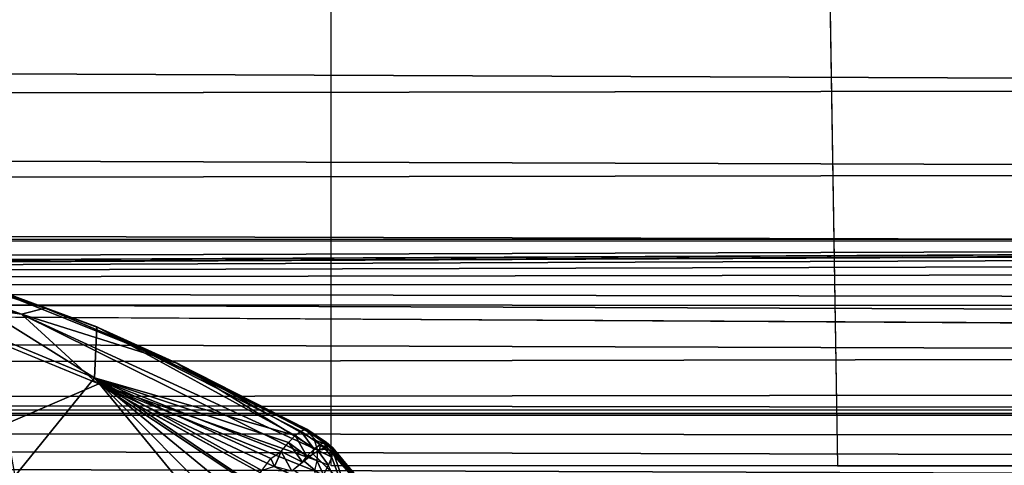
# Model space of a CAD drawing. Units: inches. Extents: x -15.4 to 17.1, y -14.5 to 14.5.
# Drawn here: x 11.8 to 12.8, y -11.4 to -10.9 of the extents above; entities that cross this region are included whole.
import ezdxf

# ---------------------------------------------------------------- set-up
doc = ezdxf.new("R2010")
doc.units = ezdxf.units.IN
doc.header["$MEASUREMENT"] = 0
for name, color, linetype in [('SEAT-ARMCAP', 5, 'Continuous'), ('SEAT-BASEFRAME', 5, 'Continuous'), ('SEAT-SEAT', 5, 'Continuous')]:
    doc.layers.add(name, color=color, linetype=linetype)

msp = doc.modelspace()

# ---------------------------------------------------------------- linework, layer by layer
at = {"layer": 'SEAT-ARMCAP'}
for points in [[(11.52548, -11.12749, 22.39401), (11.80152, -11.22553, 22.43287), (11.433, -11.11344, 22.33569)], [(11.65966, -11.20451, 22.35225), (11.433, -11.11344, 22.33569), (11.80152, -11.22553, 22.43287)], [(11.54604, -11.13208, 22.40532), (11.80152, -11.22553, 22.43287), (11.52548, -11.12749, 22.39401)], [(11.54604, -11.13208, 22.40532), (11.82486, -11.21971, 22.49625), (11.80152, -11.22553, 22.43287)], [(11.56175, -11.13568, 22.41555), (11.82486, -11.21971, 22.49625), (11.54604, -11.13208, 22.40532)], [(11.56175, -11.13568, 22.41555), (11.82872, -11.22118, 22.49747), (11.61533, -11.14848, 22.45795)], [(11.61533, -11.14848, 22.45795), (11.82872, -11.22118, 22.49747), (11.73481, -11.18601, 22.4911)], [(11.66536, -11.16109, 22.50466), (11.73481, -11.18601, 22.4911), (11.87855, -11.23936, 22.54307)], [(11.87591, -11.23825, 22.54259), (11.66536, -11.16109, 22.50466), (11.67211, -11.16289, 22.51358)], [(11.87591, -11.23825, 22.54259), (11.67211, -11.16289, 22.51358), (11.6738, -11.16354, 22.52299)], [(11.87591, -11.23825, 22.54259), (11.6738, -11.16354, 22.52299), (11.87338, -11.28823, 22.66598)], [(11.6738, -11.16354, 22.52299), (11.77, -11.24562, 22.64757), (11.87338, -11.28823, 22.66598)], [(11.87855, -11.23936, 22.54307), (11.73481, -11.18601, 22.4911), (11.95769, -11.27531, 22.53883)], [(11.82872, -11.22118, 22.49747), (11.95769, -11.27531, 22.53883), (11.73481, -11.18601, 22.4911)], [(11.87767, -11.29433, 22.40788), (11.66077, -11.20491, 22.35252), (11.56581, -11.42863, 22.12227)], [(11.65966, -11.20451, 22.35225), (11.80152, -11.22553, 22.43287), (11.87591, -11.2935, 22.40741)], [(11.82486, -11.21971, 22.49625), (11.95459, -11.27389, 22.53782), (11.80152, -11.22553, 22.43287)], [(11.80152, -11.22553, 22.43287), (12.09322, -11.35955, 22.52452), (12.09261, -11.36963, 22.5075)], [(11.80152, -11.22553, 22.43287), (11.95459, -11.27389, 22.53782), (12.09322, -11.35955, 22.52452)], [(11.87591, -11.2935, 22.40741), (11.80152, -11.22553, 22.43287), (12.09261, -11.36963, 22.5075)], [(11.87338, -11.28823, 22.66598), (12.07107, -11.34509, 22.64186), (11.87591, -11.23825, 22.54259)], [(12.08098, -11.33897, 22.60194), (12.08281, -11.33889, 22.58076), (11.87591, -11.23825, 22.54259)], [(11.87591, -11.23825, 22.54259), (12.07107, -11.34509, 22.64186), (12.07679, -11.34091, 22.62225)], [(11.87591, -11.23825, 22.54259), (12.07679, -11.34091, 22.62225), (12.08098, -11.33897, 22.60194)], [(11.87338, -11.28823, 22.66598), (11.77, -11.24562, 22.64757), (11.79509, -11.3851, 22.70501)], [(11.87855, -11.23936, 22.54307), (11.95769, -11.27531, 22.53883), (12.08281, -11.33889, 22.58076)], [(12.08281, -11.33889, 22.58076), (12.08698, -11.34311, 22.562), (11.95459, -11.27389, 22.53782)], [(11.95459, -11.27389, 22.53782), (12.08698, -11.34311, 22.562), (12.08985, -11.34941, 22.5436)], [(11.95459, -11.27389, 22.53782), (12.08985, -11.34941, 22.5436), (12.09322, -11.35955, 22.52452)], [(12.14494, -11.47155, 22.47429), (11.87767, -11.29433, 22.40788), (11.56581, -11.42863, 22.12227)], [(11.79509, -11.3851, 22.70501), (11.99818, -11.43996, 22.73573), (11.87338, -11.28823, 22.66598)], [(11.87338, -11.28823, 22.66598), (12.02866, -11.39269, 22.71463), (12.03827, -11.37933, 22.70305)], [(11.87338, -11.28823, 22.66598), (12.05744, -11.36067, 22.67737), (12.0647, -11.35179, 22.66034)], [(11.87338, -11.28823, 22.66598), (11.99818, -11.43996, 22.73573), (12.00844, -11.42327, 22.73111)], [(11.87338, -11.28823, 22.66598), (12.03827, -11.37933, 22.70305), (12.04734, -11.36755, 22.68947)], [(12.01866, -11.40742, 22.72404), (12.02866, -11.39269, 22.71463), (11.87338, -11.28823, 22.66598)], [(11.87338, -11.28823, 22.66598), (12.0647, -11.35179, 22.66034), (12.07107, -11.34509, 22.64186)], [(12.04734, -11.36755, 22.68947), (12.05744, -11.36067, 22.67737), (11.87338, -11.28823, 22.66598)], [(11.87338, -11.28823, 22.66598), (12.00844, -11.42327, 22.73111), (12.01866, -11.40742, 22.72404)], [(11.87591, -11.2935, 22.40741), (12.09223, -11.3951, 22.48109), (12.08396, -11.40765, 22.46655)], [(12.09035, -11.37967, 22.49333), (12.09223, -11.3951, 22.48109), (11.87591, -11.2935, 22.40741)], [(11.87591, -11.2935, 22.40741), (12.09261, -11.36963, 22.5075), (12.09035, -11.37967, 22.49333)], [(12.08396, -11.40765, 22.46655), (11.87767, -11.29433, 22.40788), (12.14494, -11.47155, 22.47429)], [(12.07107, -11.34509, 22.64186), (12.08268, -11.36524, 22.66424), (12.0647, -11.35179, 22.66034)], [(12.07679, -11.34091, 22.62225), (12.08997, -11.35856, 22.64539), (12.07107, -11.34509, 22.64186)], [(12.07107, -11.34509, 22.64186), (12.08997, -11.35856, 22.64539), (12.08268, -11.36524, 22.66424)], [(12.08098, -11.33897, 22.60194), (12.09568, -11.35403, 22.62538), (12.07679, -11.34091, 22.62225)], [(12.07679, -11.34091, 22.62225), (12.09568, -11.35403, 22.62538), (12.08997, -11.35856, 22.64539)], [(12.08281, -11.33889, 22.58076), (12.09971, -11.35175, 22.6046), (12.08098, -11.33897, 22.60194)], [(12.08098, -11.33897, 22.60194), (12.09971, -11.35175, 22.6046), (12.09568, -11.35403, 22.62538)], [(12.08281, -11.33889, 22.58076), (12.102, -11.35175, 22.58343), (12.09971, -11.35175, 22.6046)], [(12.08698, -11.34311, 22.562), (12.102, -11.35175, 22.58343), (12.08281, -11.33889, 22.58076)], [(12.08698, -11.34311, 22.562), (12.10248, -11.35404, 22.56227), (12.102, -11.35175, 22.58343)], [(12.08985, -11.34941, 22.5436), (12.10248, -11.35404, 22.56227), (12.08698, -11.34311, 22.562)], [(12.0647, -11.35179, 22.66034), (12.07852, -11.37131, 22.67536), (12.05744, -11.36067, 22.67737)], [(12.0647, -11.35179, 22.66034), (12.08268, -11.36524, 22.66424), (12.07852, -11.37131, 22.67536)], [(12.10116, -11.35857, 22.5415), (12.08985, -11.34941, 22.5436), (12.09322, -11.35955, 22.52452)], [(12.10248, -11.35404, 22.56227), (12.08985, -11.34941, 22.5436), (12.10116, -11.35857, 22.5415)], [(12.09568, -11.35403, 22.62538), (12.09543, -11.35924, 22.63857), (12.08997, -11.35856, 22.64539)], [(12.10148, -11.35635, 22.61848), (12.09543, -11.35924, 22.63857), (12.09568, -11.35403, 22.62538)], [(12.09971, -11.35175, 22.6046), (12.10148, -11.35635, 22.61848), (12.09568, -11.35403, 22.62538)], [(12.102, -11.35175, 22.58343), (12.10576, -11.35562, 22.59775), (12.09971, -11.35175, 22.6046)], [(12.10576, -11.35562, 22.59775), (12.10148, -11.35635, 22.61848), (12.09971, -11.35175, 22.6046)], [(12.10116, -11.35857, 22.5415), (12.10873, -11.36072, 22.55592), (12.10248, -11.35404, 22.56227)], [(12.10819, -11.35709, 22.57677), (12.10576, -11.35562, 22.59775), (12.102, -11.35175, 22.58343)], [(12.10248, -11.35404, 22.56227), (12.10819, -11.35709, 22.57677), (12.102, -11.35175, 22.58343)], [(12.10873, -11.36072, 22.55592), (12.10819, -11.35709, 22.57677), (12.10248, -11.35404, 22.56227)], [(12.05089, -11.37567, 22.69573), (12.04734, -11.36755, 22.68947), (12.05744, -11.36067, 22.67737)], [(12.05744, -11.36067, 22.67737), (12.06796, -11.38026, 22.69139), (12.05089, -11.37567, 22.69573)], [(12.05744, -11.36067, 22.67737), (12.07852, -11.37131, 22.67536), (12.06796, -11.38026, 22.69139)], [(12.08773, -11.36426, 22.65765), (12.07852, -11.37131, 22.67536), (12.08268, -11.36524, 22.66424)], [(12.0888, -11.3635, 22.65528), (12.0799, -11.3702, 22.67297), (12.20842, -11.47782, 22.66204)], [(12.08997, -11.35856, 22.64539), (12.08773, -11.36426, 22.65765), (12.08268, -11.36524, 22.66424)], [(12.09543, -11.35924, 22.63857), (12.08773, -11.36426, 22.65765), (12.08997, -11.35856, 22.64539)], [(12.09322, -11.35955, 22.52452), (12.09261, -11.36963, 22.5075), (12.10414, -11.37416, 22.51612)], [(12.09322, -11.35955, 22.52452), (12.10738, -11.36645, 22.53558), (12.10116, -11.35857, 22.5415)], [(12.10414, -11.37416, 22.51612), (12.10738, -11.36645, 22.53558), (12.09322, -11.35955, 22.52452)], [(12.10738, -11.36645, 22.53558), (12.10873, -11.36072, 22.55592), (12.10116, -11.35857, 22.5415)], [(12.10605, -11.35567, 22.59588), (12.102, -11.35617, 22.61639), (12.20842, -11.47782, 22.66204)], [(12.20842, -11.47782, 22.66204), (12.1083, -11.35729, 22.57517), (12.10605, -11.35567, 22.59588)], [(12.14715, -11.47412, 22.47457), (12.10726, -11.36679, 22.53456), (12.1087, -11.36102, 22.5546)], [(12.20842, -11.47782, 22.66204), (12.1087, -11.36102, 22.5546), (12.1083, -11.35729, 22.57517)], [(12.14715, -11.47412, 22.47457), (12.1087, -11.36102, 22.5546), (12.20842, -11.47782, 22.66204)], [(12.05089, -11.37567, 22.69573), (12.03827, -11.37933, 22.70305), (12.04734, -11.36755, 22.68947)], [(12.20842, -11.47782, 22.66204), (12.0799, -11.3702, 22.67297), (12.06966, -11.37877, 22.68905)], [(12.0991, -11.38372, 22.49791), (12.09261, -11.36963, 22.5075), (12.09035, -11.37967, 22.49333)], [(12.10414, -11.37416, 22.51612), (12.09261, -11.36963, 22.5075), (12.0991, -11.38372, 22.49791)], [(12.10399, -11.37449, 22.5154), (12.10726, -11.36679, 22.53456), (12.14715, -11.47412, 22.47457)]]:
    msp.add_3dface(points, dxfattribs=at)
for points, invisible_edges in [([(12.20842, -11.47782, 22.66204), (12.09621, -11.3588, 22.6363), (12.0888, -11.3635, 22.65528)], 1), ([(12.20842, -11.47782, 22.66204), (12.102, -11.35617, 22.61639), (12.09621, -11.3588, 22.6363)], 12)]:
    msp.add_3dface(points, dxfattribs=dict(at, invisible_edges=invisible_edges))
at = {"layer": 'SEAT-BASEFRAME'}
for points, invisible_edges in [([(12.10673, 11.37502, 11.94027), (12.48333, -3.79985, 10.08922), (12.10673, -11.37498, 11.94027)], 3), ([(12.10673, 11.37502, 11.94027), (12.96416, 11.37502, 12.11472), (12.10673, -11.37498, 11.94027)], 2), ([(12.10673, -11.37498, 11.94027), (12.96416, 11.37502, 12.11472), (12.96416, -11.37498, 12.11472)], 1), ([(12.10673, -11.37498, 11.94027), (12.48333, -3.79985, 10.08922), (12.60515, -11.37498, 9.49046)], 1), ([(12.97329, -3.79985, 10.1889), (12.48333, -3.79985, 10.08922), (13.09511, -11.37498, 9.59014)], 1)]:
    msp.add_3dface(points, dxfattribs=dict(at, invisible_edges=invisible_edges))
msp.add_3dface([(13.09511, -11.37498, 9.59014), (12.48333, -3.79985, 10.08922), (12.60515, -11.37498, 9.49046)], dxfattribs=at)
at = {"layer": 'SEAT-SEAT'}
for points, invisible_edges in [([(6.67662, -10.30108, 15.44575), (16.40916, -11.1521, 16.95367), (-3.47707, -10.93848, 13.67872)], 2), ([(-2.26728, -10.93053, 8.95003), (14.94032, -10.92498, 12.60552), (15.07013, -11.00304, 12.68837)], 1), ([(-3.47707, -10.93848, 13.67872), (16.40916, -11.1521, 16.95367), (-3.46205, -11.15202, 13.62001)], 1), ([(6.37551, -11.19745, 15.39539), (-3.49806, -11.32498, 13.76076), (16.35975, -11.2547, 17.14564)], 2), ([(-2.33582, -11.21056, 9.21795), (14.97704, -11.26597, 13.01527), (-2.36104, -11.2613, 9.31653)], 2), ([(-3.49806, -11.32498, 13.76076), (16.35903, -11.27738, 17.15374), (16.35975, -11.2547, 17.14564)], 13), ([(-2.36104, -11.2613, 9.31653), (14.97704, -11.26597, 13.01527), (-2.38781, -11.2994, 9.42114)], 1), ([(-2.38781, -11.2994, 9.42114), (14.97704, -11.26597, 13.01527), (14.94753, -11.30028, 13.11513)], 12), ([(-3.49806, -11.32498, 13.76076), (16.35859, -11.30095, 17.15866), (16.35903, -11.27738, 17.15374)], 12), ([(-2.38781, -11.2994, 9.42114), (14.94753, -11.30028, 13.11513), (14.87459, -11.31944, 13.20221)], 1), ([(-3.41131, -11.32498, 13.42168), (16.35407, -11.32493, 15.28206), (16.15623, -11.32291, 16.77175)], 3), ([(-2.42387, -11.32335, 9.5621), (16.24906, -11.32498, 14.58406), (-3.41131, -11.32498, 13.42168)], 3), ([(-3.41131, -11.32498, 13.42168), (16.24906, -11.32498, 14.58406), (16.35407, -11.32493, 15.28206)], 15), ([(-3.41131, -11.32498, 13.42168), (16.38452, -11.45287, 16.86702), (6.38612, -11.49998, 15.27602)], 12), ([(-2.42387, -11.32335, 9.5621), (14.87459, -11.31944, 13.20221), (15.15884, -11.32493, 13.36709)], 12), ([(16.24906, -11.32498, 14.58406), (-2.42387, -11.32335, 9.5621), (15.15884, -11.32493, 13.36709)], 15)]:
    msp.add_3dface(points, dxfattribs=dict(at, invisible_edges=invisible_edges))
for points in [[(16.68547, -10.87375, 17.03463), (16.55571, -11.09527, 16.98696), (6.67662, -10.30108, 15.44575)], [(6.67662, -10.30108, 15.44575), (16.55571, -11.09527, 16.98696), (16.40916, -11.1521, 16.95367)], [(-2.26728, -10.93053, 8.95003), (15.07013, -11.00304, 12.68837), (-2.28433, -11.02797, 9.01672)], [(-2.28433, -11.02797, 9.01672), (15.07013, -11.00304, 12.68837), (15.04849, -11.08589, 12.756)], [(-2.28433, -11.02797, 9.01672), (15.04849, -11.08589, 12.756), (-2.30351, -11.11195, 9.09166)], [(-2.30351, -11.11195, 9.09166), (15.04849, -11.08589, 12.756), (15.03153, -11.15763, 12.83539)], [(-2.30351, -11.11195, 9.09166), (15.03153, -11.15763, 12.83539), (-2.33582, -11.21056, 9.21795)], [(16.37096, -11.15324, 17.0195), (16.37308, -11.15025, 16.99569), (6.37551, -11.19745, 15.39539)], [(6.37551, -11.19745, 15.39539), (16.37308, -11.15025, 16.99569), (16.37521, -11.15057, 16.9717)], [(6.37551, -11.19745, 15.39539), (16.37521, -11.15057, 16.9717), (16.37732, -11.15419, 16.94798)], [(16.37732, -11.15419, 16.94798), (-3.462, -11.15249, 13.61982), (6.37551, -11.19745, 15.39539)], [(-2.33582, -11.21056, 9.21795), (15.03153, -11.15763, 12.83539), (15.00792, -11.21793, 12.92215)], [(6.37551, -11.19745, 15.39539), (16.3689, -11.15948, 17.04267), (16.37096, -11.15324, 17.0195)], [(6.37551, -11.19745, 15.39539), (16.36694, -11.16886, 17.06477), (16.3689, -11.15948, 17.04267)], [(16.36511, -11.1812, 17.08537), (16.36694, -11.16886, 17.06477), (6.37551, -11.19745, 15.39539)], [(6.37551, -11.19745, 15.39539), (16.36344, -11.19626, 17.10409), (16.36511, -11.1812, 17.08537)], [(6.37551, -11.19745, 15.39539), (16.36198, -11.21376, 17.12058), (16.36344, -11.19626, 17.10409)], [(6.37551, -11.19745, 15.39539), (16.35975, -11.2547, 17.14564), (16.36074, -11.23336, 17.13452)], [(16.36074, -11.23336, 17.13452), (16.36198, -11.21376, 17.12058), (6.37551, -11.19745, 15.39539)], [(-2.33582, -11.21056, 9.21795), (15.00792, -11.21793, 12.92215), (14.97704, -11.26597, 13.01527)], [(16.35845, -11.32498, 17.16031), (16.35859, -11.30095, 17.15866), (-3.49806, -11.32498, 13.76076)], [(-2.38781, -11.2994, 9.42114), (14.87459, -11.31944, 13.20221), (-2.42387, -11.32335, 9.5621)], [(16.35845, -11.32498, 17.16031), (-3.49806, -11.32498, 13.76076), (6.38612, -11.49998, 15.27602)], [(16.38943, -11.32498, 16.81169), (16.38929, -11.34881, 16.81331), (-3.41131, -11.32498, 13.42168)], [(-3.41131, -11.32498, 13.42168), (16.38929, -11.34881, 16.81331), (16.38886, -11.37219, 16.81815)], [(-3.41131, -11.32498, 13.42168), (16.38886, -11.37219, 16.81815), (16.38815, -11.3947, 16.82612)], [(16.38815, -11.3947, 16.82612), (16.38718, -11.41591, 16.83706), (-3.41131, -11.32498, 13.42168)], [(-3.41131, -11.32498, 13.42168), (16.38718, -11.41591, 16.83706), (16.38596, -11.43542, 16.85078)], [(-3.41131, -11.32498, 13.42168), (16.38596, -11.43542, 16.85078), (16.38452, -11.45287, 16.86702)], [(6.38612, -11.49998, 15.27602), (16.35859, -11.34881, 17.15869), (16.35845, -11.32498, 17.16031)], [(6.38612, -11.49998, 15.27602), (16.35902, -11.37219, 17.15385), (16.35859, -11.34881, 17.15869)], [(16.35973, -11.3947, 17.14588), (16.35902, -11.37219, 17.15385), (6.38612, -11.49998, 15.27602)]]:
    msp.add_3dface(points, dxfattribs=at)

doc.saveas('drawing.dxf')
